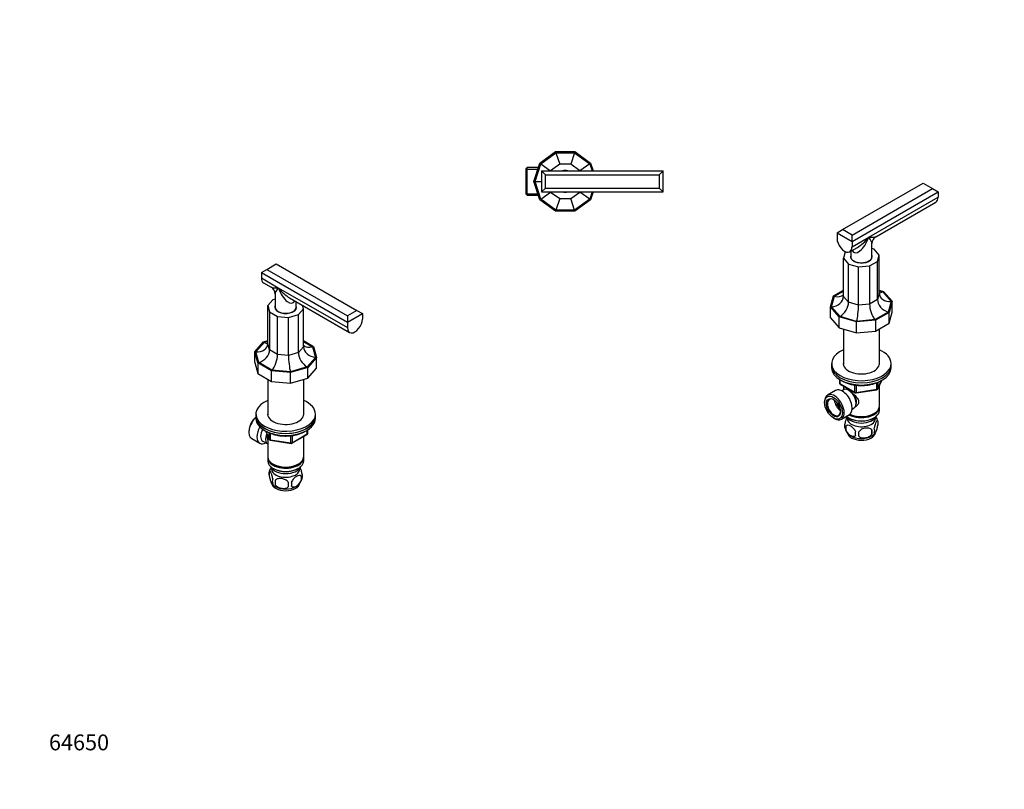
# Model space of a CAD drawing. Units: millimetres. Extents: x 0 to 744, y 0 to 1164.
# Drawn here: x 0 to 744, y 0 to 582 of the extents above; entities that cross this region are included whole.
import ezdxf
from ezdxf import colors
from ezdxf.entities.mleader import LeaderData, LeaderLine
from ezdxf.math import Vec2, Vec3

# ---------------------------------------------------------------- set-up
doc = ezdxf.new("R2010")
doc.units = ezdxf.units.MM
for name, color, linetype in [('DV3_Défaut', 7, 'Continuous'), ('DV6_Défaut', 7, 'Continuous'), ('DV7_Défaut', 7, 'Continuous'), ('Défaut', 7, 'Continuous')]:
    doc.layers.add(name, color=color, linetype=linetype)

# ---------------------------------------------------------------- blocks, each defined once
blk = doc.blocks.new('_DOT')
at = {"color": 0}
blk.add_line((0, 0), (-1, 0), dxfattribs=at)
at = {"color": 0, "const_width": 0.333}
blk.add_lwpolyline([(-0.1665, 0, 1), (0.1665, 0, 1)], format="xyb", close=True, dxfattribs=at)
blk = doc.blocks.new('SE2')
at = {"layer": 'DV3_Défaut', "color": 7, "linetype": 'Continuous'}
for p, q in [((393.17, 473.64), (405, 482.24)), ((393.85, 473.15), (405.26, 481.44)), ((405, 482.24), (419.62, 482.24)), ((405.26, 481.44), (419.36, 481.44)), ((405.26, 481.44), (408.09, 472.74)), ((419.36, 481.44), (416.53, 472.74)), ((419.36, 481.44), (430.77, 473.15)), ((419.62, 482.24), (431.45, 473.64)), ((383.51, 470.24), (382.51, 469.24)), ((382.51, 469.24), (382.51, 450.24)), ((382.51, 469.05), (392.06, 469.05)), ((383.51, 449.24), (383.51, 470.24)), ((392.06, 470.24), (383.51, 470.24)), ((388.65, 459.74), (393.17, 473.64)), ((389.49, 459.74), (393.85, 473.15)), ((393.85, 473.15), (401.25, 467.77)), ((408.09, 472.74), (401.25, 467.77)), ((416.53, 472.74), (408.09, 472.74)), ((423.37, 467.77), (416.53, 472.74)), ((430.77, 473.15), (423.37, 467.77)), ((430.77, 473.15), (432.53, 467.74)), ((431.45, 473.64), (433.37, 467.74)), ((394.31, 467.74), (394.31, 451.74)), ((394.31, 467.74), (397.31, 464.74)), ((394.31, 467.74), (486.31, 467.74)), ((397.31, 454.74), (397.31, 464.74)), ((397.31, 464.74), (483.31, 464.74)), ((401.25, 467.77), (401.24, 467.74)), ((423.38, 467.74), (423.37, 467.77)), ((483.31, 464.74), (486.31, 467.74)), ((483.31, 464.74), (483.31, 454.74)), ((486.31, 451.74), (486.31, 467.74)), ((393.17, 445.83), (388.65, 459.74)), ((393.85, 446.32), (389.49, 459.74)), ((389.49, 459.74), (394.31, 459.74)), ((394.31, 451.74), (397.31, 454.74)), ((397.31, 454.74), (483.31, 454.74)), ((483.31, 454.74), (486.31, 451.74)), ((382.51, 450.42), (392.06, 450.42)), ((382.51, 450.24), (383.51, 449.24)), ((383.51, 449.24), (392.06, 449.24)), ((393.85, 446.32), (401.25, 451.7)), ((394.31, 451.74), (486.31, 451.74)), ((401.24, 451.74), (401.25, 451.7)), ((401.25, 451.7), (408.09, 446.74)), ((408.09, 446.74), (405.26, 438.03)), ((408.09, 446.74), (416.53, 446.74)), ((416.53, 446.74), (423.37, 451.7)), ((419.36, 438.03), (416.53, 446.74)), ((423.37, 451.7), (423.38, 451.74)), ((430.77, 446.32), (423.37, 451.7)), ((432.53, 451.74), (430.77, 446.32)), ((433.37, 451.74), (431.45, 445.83)), ((405, 437.24), (393.17, 445.83)), ((405.26, 438.03), (393.85, 446.32)), ((430.77, 446.32), (419.36, 438.03)), ((431.45, 445.83), (419.62, 437.24)), ((419.62, 437.24), (405, 437.24)), ((419.36, 438.03), (405.26, 438.03))]:
    blk.add_line(p, q, dxfattribs=at)
for start, end in [(75.85889, 104.14111), (255.85889, 284.14111)]:
    blk.add_arc((412.31, 459.74), 8.25, start, end, dxfattribs=at)
blk = doc.blocks.new('SE5')
at = {"layer": 'DV6_Défaut', "color": 7, "linetype": 'Continuous'}
for p, q in [((186.88, 393.22), (193.95, 397.31)), ((193.95, 397.31), (254.76, 362.2)), ((182.64, 390.77), (186.88, 393.22)), ((182.64, 390.77), (182.64, 386.69)), ((182.64, 390.77), (247.69, 353.22)), ((186.88, 393.22), (247.69, 358.11)), ((182.64, 386.69), (195.37, 379.34)), ((184.29, 383.03), (190.02, 379.72)), ((193.02, 374.53), (193.02, 364.65)), ((195.37, 379.34), (247.69, 349.13)), ((191.36, 370.23), (187.52, 365.88)), ((187.52, 365.88), (188.84, 361.06)), ((187.52, 337.06), (187.52, 365.88)), ((193.02, 370.72), (191.36, 370.23)), ((193.02, 364.65), (193.02, 363.83)), ((204.02, 371.64), (249.35, 345.47)), ((209.02, 364.65), (209.02, 368.75)), ((209.02, 363.83), (209.02, 364.65)), ((214.52, 363.41), (213.82, 365.98)), ((188.84, 361.06), (194.82, 357.61)), ((188.84, 361.06), (188.84, 332.24)), ((194.82, 328.8), (194.82, 357.61)), ((194.82, 357.61), (203.16, 356.85)), ((203.16, 356.85), (210.69, 359.07)), ((210.69, 359.07), (214.52, 363.41)), ((210.69, 330.25), (210.69, 359.07)), ((214.52, 334.59), (214.52, 363.41)), ((254.76, 362.2), (247.69, 358.11)), ((247.69, 353.22), (259.01, 359.75)), ((247.69, 358.11), (247.69, 353.22)), ((254.76, 362.2), (259.01, 359.75)), ((259.01, 359.75), (259.01, 355.66)), ((203.16, 328.03), (203.16, 356.85)), ((247.69, 353.22), (247.69, 349.13)), ((177.66, 330.86), (184.29, 338.38)), ((178.48, 330.78), (184.89, 338.04)), ((184.29, 338.38), (187.52, 339.33)), ((184.89, 338.04), (187.52, 338.81)), ((188.84, 332.24), (187.52, 337.06)), ((214.52, 339.3), (222.1, 334.92)), ((214.52, 338.65), (221.36, 334.7)), ((222.1, 334.92), (224.39, 326.58)), ((177.66, 322.69), (177.66, 330.86)), ((179.94, 322.52), (177.66, 330.86)), ((180.69, 322.74), (178.48, 330.78)), ((194.82, 328.8), (188.84, 332.24)), ((203.16, 328.03), (194.82, 328.8)), ((210.69, 330.25), (203.16, 328.03)), ((214.52, 334.59), (210.69, 330.25)), ((221.36, 334.7), (223.56, 326.66)), ((177.66, 322.69), (179.94, 314.35)), ((190.28, 316.55), (179.94, 322.52)), ((179.94, 322.52), (179.94, 314.35)), ((190.66, 316.98), (180.69, 322.74)), ((223.56, 326.66), (217.16, 319.4)), ((224.39, 326.58), (217.75, 319.06)), ((224.39, 318.42), (224.39, 326.58)), ((179.94, 314.35), (190.28, 308.39)), ((190.28, 308.39), (190.28, 316.55)), ((204.72, 315.23), (190.28, 316.55)), ((204.59, 315.71), (190.66, 316.98)), ((217.16, 319.4), (204.59, 315.71)), ((217.75, 319.06), (204.72, 315.23)), ((204.72, 307.06), (204.72, 315.23)), ((217.75, 310.9), (217.75, 319.06)), ((217.75, 310.9), (224.39, 318.42)), ((187.42, 310.04), (187.42, 283.14)), ((190.28, 308.39), (204.72, 307.06)), ((204.72, 307.06), (217.75, 310.9)), ((214.62, 283.14), (214.62, 309.98)), ((178.52, 283.81), (178.52, 282.18)), ((223.52, 282.18), (223.52, 283.81)), ((178.52, 282.18), (178.52, 280.55)), ((223.52, 280.55), (223.52, 282.18)), ((173.23, 270.87), (173.23, 270.06)), ((185.66, 271.05), (188.68, 264.55)), ((185.75, 271.01), (188.63, 264.82)), ((188.63, 264.82), (188.63, 269.59)), ((189.33, 269.28), (189.33, 264.41)), ((205.71, 261.68), (217.14, 268.28)), ((205.91, 262.14), (217.34, 268.74)), ((217.34, 268.74), (217.34, 271.61)), ((217.64, 269.15), (217.64, 271.79)), ((175.41, 265.25), (181.46, 261.76)), ((183.73, 263.33), (187.41, 261.21)), ((187.42, 267.26), (187.42, 251.56)), ((189.33, 264.41), (204.95, 261.99)), ((189.44, 263.98), (205.05, 261.56)), ((204.95, 261.99), (204.95, 267.41)), ((205.91, 267.53), (205.91, 262.14)), ((214.62, 251.56), (214.62, 266.83)), ((187.42, 250.75), (187.42, 248.3)), ((191.41, 246.01), (191.76, 245.81)), ((210.29, 245.81), (210.64, 246.01)), ((214.62, 248.3), (214.62, 250.75)), ((188.59, 240.55), (188.59, 237.12)), ((191.41, 242.74), (191.76, 242.54)), ((210.29, 242.54), (210.64, 242.74)), ((193.1, 233.77), (193.1, 230.34)), ((212.78, 236.81), (212.78, 233.38))]:
    blk.add_line(p, q, dxfattribs=at)
for centre, radius, start, end in [((187.02, 374.53), 6, 0.22619, 59.92395), ((216.64, 269.15), 1, 300, 0), ((189.59, 264.97), 1, 204.89609, 261.20602), ((205.21, 262.55), 1, 261.20602, 300), ((193.58, 238.84), 5.28, 161.04273, 198.95727), ((198.55, 237.43), 10.43, 144.37051, 164.35802), ((208.59, 236.56), 5.16, 344.40027, 19.43042), ((198.67, 238.11), 10.6, 219.26923, 238.33905), ((195.74, 233.12), 4.81, 159.11939, 200.88061), ((276.45, 232.05), 83.38, 178.82106, 181.17894), ((260.74, 230.52), 57.77, 178.29827, 181.70173), ((198.89, 230.91), 6.86, 345.50859, 14.49141), ((203.46, 238.02), 10.49, 301.48422, 344.25026), ((206.14, 235.1), 6.86, 345.51427, 14.48573)]:
    blk.add_arc(centre, radius, start, end, dxfattribs=at)
for centre, major_axis, ratio, start_param, end_param in [((188.29, 389.96), (4, 6.93), 0.57735, 2.356194, 3.141593), ((201.02, 382.61), (11.39, 2.43), 0.204262, 3.364243, 4.149641), ((201.02, 382.61), (7.8, 8.65), 0.204262, 2.133544, 2.918942), ((201.02, 382.61), (-10.31, 11.96), 0.407695, 1.493496, 2.278894), ((201.02, 382.61), (-5.2, 14.91), 0.407695, 1.648097, 3.492838), ((201.02, 364.65), (-8.25, 0), 0.57735, 6.036376, 6.283185), ((201.02, 364.65), (-8.25, 0), 0.57735, 0, 3.388402), ((201.02, 363.83), (-8.25, 0), 0.57735, 6.036376, 6.19737), ((201.02, 364.65), (-8, 0), 0.57735, 0, 3.141593), ((201.02, 364.65), (-8, 0), 0.57735, 0, 3.141593), ((201.02, 382.61), (-10.31, 11.96), 0.407695, -4.004291, -3.998635), ((201.02, 363.83), (-8.25, 0), 0.57735, 3.227408, 3.388402), ((201.02, 363.83), (-8, 0), 0.57735, 0, 0.091277), ((201.02, 363.83), (-8, 0), 0.57735, 3.050315, 3.141593), ((253.35, 352.4), (4, 6.93), 0.57735, 2.356194, 5.497787), ((178.48, 337.89), (-8.9, 2.06), 0.769903, 1.747313, 3.31811), ((184.89, 345.14), (-4.8, 7.54), 0.575902, 2.306159, 2.725758), ((221.36, 341.81), (7.15, 5.52), 0.71022, 3.217316, 4.210827), ((180.69, 329.85), (7.15, 5.52), 0.71022, 4.210827, 5.781624), ((190.66, 324.09), (-2.69, -8.47), 0.374334, 0.703365, 2.274161), ((204.59, 322.81), (0.86, -8.82), 0.129658, 4.066309, 5.637105), ((217.16, 326.51), (4.8, -7.54), 0.575902, 3.876956, 5.447752), ((223.56, 333.77), (8.9, -2.06), 0.769903, 3.31811, 4.888906), ((201.02, 283.81), (22.5, 0), 0.57735, 2.219865, 6.283185), ((201.02, 283.81), (22.5, 0), 0.57735, 0, 0.921728), ((201.02, 283.81), (13.65, 0), 0.57735, 3.055974, 6.283185), ((201.02, 283.81), (13.65, 0), 0.57735, 0, 0.085618), ((180.66, 274.34), (-5.25, -9.09), 0.57735, 4.212422, 6.283185), ((179.95, 274.75), (4.75, 8.23), 0.57735, 0.995327, 2.356194), ((201.02, 282.18), (22.5, 0), 0.57735, 3.141593, 6.283185), ((201.02, 282.18), (-22.5, 0), 0.57735, 0, 3.141593), ((201.02, 280.55), (-22.5, 0), 0.57735, 0, 3.141593), ((186.71, 270.85), (-5.25, -9.09), 0.57735, 4.694912, 6.283185), ((187.73, 270.26), (-4, -6.93), 0.57735, 4.746528, 6.283185), ((191.41, 268.14), (-4, -6.93), 0.57735, 4.925515, 6.283185), ((216.64, 269.15), (-0.5, 0.866), 0.57735, 3.141593, 3.926991), ((216.64, 269.15), (-1, 0), 0.57735, 2.356194, 3.141593), ((186.71, 270.85), (-5.25, -9.09), 0.57735, 0, 0.704547), ((191.41, 268.14), (-3.08, -5.33), 0.57735, 5.14965, 5.910629), ((189.59, 264.97), (-1, 0), 0.57735, 0.261799, 1.308997), ((189.59, 264.97), (0.907, 0.421), 0.788675, 2.790713, 3.141593), ((189.59, 264.97), (0.153, 0.988), 0.211325, 2.202711, 3.141593), ((205.21, 262.55), (-1, 0), 0.57735, 1.308997, 2.356194), ((205.21, 262.55), (0.153, 0.988), 0.211325, 2.202711, 3.141593), ((205.21, 262.55), (-0.5, 0.866), 0.57735, 3.141593, 3.926991), ((201.02, 251.56), (13.6, 0), 0.57735, 3.141593, 6.283185), ((201.02, 250.75), (-13.6, 0), 0.57735, 6.231169, 6.283185), ((201.02, 250.75), (-13.6, 0), 0.57735, 0, 3.193609), ((201.02, 248.3), (13.6, 0), 0.57735, 3.141593, 6.283185), ((201.02, 251.15), (-13.1, 0), 0.57735, 0.785398, 2.356194), ((201.02, 245.44), (-11.5, 0), 0.57735, 0.250403, 2.891189), ((201.02, 242.17), (10.7, 0), 0.57735, 3.023689, 6.283185), ((201.02, 247.89), (-13.1, 0), 0.57735, 0.785398, 2.356194), ((201.02, 242.17), (10.7, 0), 0.57735, 0, 0.117904), ((201.02, 231.97), (10.7, 0), 0.57735, 3.215866, 6.205177), ((201.02, 233.22), (10.7, 0), 0.57735, 3.875823, 5.547816)]:
    blk.add_ellipse(centre, major_axis=major_axis, ratio=ratio, start_param=start_param, end_param=end_param, dxfattribs=at)
for points, knots in [([(186.58, 270.59), (186.67, 270.54), (187.15, 270.27), (188.07, 269.81), (189.37, 269.25), (190.73, 268.76), (192.16, 268.33), (193.63, 267.96), (195.15, 267.67), (196.7, 267.44), (198.27, 267.28), (199.86, 267.19), (201.46, 267.17), (203.05, 267.23), (204.63, 267.36), (206.2, 267.55), (207.73, 267.82), (209.22, 268.15), (210.67, 268.56), (212.07, 269.02), (213.4, 269.55), (214.53, 270.08), (215.2, 270.44), (215.47, 270.59)], [0, 0, 0, 0, 0.011875, 0.062193, 0.112489, 0.162751, 0.212973, 0.263156, 0.313302, 0.363418, 0.413512, 0.46359, 0.513661, 0.563733, 0.613813, 0.663907, 0.714026, 0.764176, 0.814366, 0.864604, 0.914894, 0.965241, 1, 1, 1, 1]), ([(191.24, 234.84), (191.1, 235.82), (190.89, 236.76), (190.42, 238.39), (190.17, 239.09), (189.66, 240.19), (189.41, 240.58), (188.94, 240.95), (188.73, 240.92), (188.59, 240.55)], [0, 0, 0, 0, 0.25, 0.25, 0.5, 0.5, 0.75, 0.75, 1, 1, 1, 1]), ([(213.46, 238.27), (213.31, 239.25), (213.1, 240.19), (212.64, 241.83), (212.39, 242.52), (212.07, 243.2), (212.01, 243.32), (211.95, 243.43)], [0, 0, 0, 0, 0.44796, 0.44796, 0.89592, 0.89592, 1, 1, 1, 1]), ([(188.59, 237.12), (188.73, 236.14), (188.94, 235.2), (189.41, 233.57), (189.66, 232.87), (190.17, 231.77), (190.42, 231.38), (190.89, 231.01), (191.1, 231.04), (191.24, 231.41)], [0, 0, 0, 0, 0.25, 0.25, 0.5, 0.5, 0.75, 0.75, 1, 1, 1, 1]), ([(203, 232.23), (202.46, 232.99), (201.68, 233.6), (199.95, 234.5), (199, 234.79), (197.1, 235.09), (196.15, 235.09), (194.42, 234.72), (193.63, 234.36), (193.1, 233.77)], [0, 0, 0, 0, 0.25, 0.25, 0.5, 0.5, 0.75, 0.75, 1, 1, 1, 1]), ([(212.78, 236.81), (212.39, 237.25), (211.81, 237.41), (210.54, 237.31), (209.84, 237.06), (208.46, 236.26), (207.77, 235.71), (206.5, 234.35), (205.92, 233.51), (205.53, 232.63)], [0, 0, 0, 0, 0.25, 0.25, 0.5, 0.5, 0.75, 0.75, 1, 1, 1, 1]), ([(205.53, 229.2), (205.92, 228.75), (206.5, 228.59), (207.78, 228.7), (208.46, 228.95), (209.86, 229.75), (210.55, 230.3), (211.81, 231.66), (212.39, 232.49), (212.78, 233.38)], [0, 0, 0, 0, 0.25, 0.25, 0.5, 0.5, 0.75, 0.75, 1, 1, 1, 1]), ([(193.1, 230.34), (193.63, 229.58), (194.41, 228.97), (196.15, 228.07), (197.1, 227.78), (199, 227.48), (199.94, 227.48), (201.68, 227.85), (202.46, 228.21), (203, 228.8)], [0, 0, 0, 0, 0.25, 0.25, 0.5, 0.5, 0.75, 0.75, 1, 1, 1, 1])]:
    blk.add_open_spline(points, degree=3, knots=knots, dxfattribs=at)
blk = doc.blocks.new('SE6')
at = {"layer": 'DV7_Défaut', "color": 7, "linetype": 'Continuous'}
for p, q in [((621.95, 423.26), (682.76, 458.37)), ((629.02, 419.17), (689.83, 454.28)), ((682.76, 458.37), (689.83, 454.28)), ((689.83, 454.28), (694.07, 451.83)), ((629.02, 414.28), (694.07, 451.83)), ((641.75, 417.54), (694.07, 447.75)), ((694.07, 451.83), (694.07, 447.75)), ((647.09, 417.92), (692.42, 444.09)), ((617.71, 420.81), (621.95, 423.26)), ((617.71, 420.81), (629.02, 414.28)), ((617.71, 420.81), (617.71, 416.72)), ((629.02, 419.17), (621.95, 423.26)), ((629.02, 414.28), (629.02, 419.17)), ((629.02, 410.19), (641.75, 417.54)), ((627.36, 406.53), (633.09, 409.84)), ((629.02, 414.28), (629.02, 410.19)), ((644.09, 402.84), (644.09, 412.72)), ((623.91, 406.43), (622.59, 401.61)), ((624.12, 406.55), (623.91, 406.43)), ((628.09, 406.95), (628.09, 402.84)), ((628.09, 402.84), (628.09, 402.03)), ((645.76, 408.42), (644.09, 408.91)), ((644.09, 402.03), (644.09, 402.84)), ((649.59, 404.08), (645.76, 408.42)), ((648.27, 399.26), (649.59, 404.08)), ((649.59, 375.26), (649.59, 404.08)), ((622.59, 372.79), (622.59, 401.61)), ((622.59, 401.61), (626.43, 397.26)), ((626.43, 397.26), (633.95, 395.05)), ((626.43, 368.45), (626.43, 397.26)), ((633.95, 395.05), (642.3, 395.81)), ((633.95, 366.23), (633.95, 395.05)), ((642.3, 395.81), (648.27, 399.26)), ((642.3, 395.81), (642.3, 366.99)), ((648.27, 370.44), (648.27, 399.26)), ((612.72, 364.78), (615.01, 373.12)), ((613.55, 364.86), (615.76, 372.9)), ((615.01, 373.12), (622.59, 377.5)), ((615.76, 372.9), (622.59, 376.85)), ((626.43, 368.45), (622.59, 372.79)), ((649.59, 375.26), (648.27, 370.44)), ((649.59, 377.53), (652.82, 376.58)), ((649.59, 377.01), (652.23, 376.24)), ((652.23, 376.24), (658.63, 368.98)), ((652.82, 376.58), (659.46, 369.06)), ((612.72, 356.62), (612.72, 364.78)), ((619.36, 357.26), (612.72, 364.78)), ((619.95, 357.6), (613.55, 364.86)), ((633.95, 366.23), (626.43, 368.45)), ((642.3, 366.99), (633.95, 366.23)), ((648.27, 370.44), (642.3, 366.99)), ((658.63, 368.98), (656.43, 360.94)), ((659.46, 369.06), (657.17, 360.72)), ((659.46, 360.89), (659.46, 369.06)), ((619.36, 349.1), (619.36, 357.26)), ((632.39, 353.43), (619.36, 357.26)), ((632.52, 353.9), (619.95, 357.6)), ((656.43, 360.94), (646.45, 355.18)), ((657.17, 360.72), (646.83, 354.75)), ((657.17, 352.55), (659.46, 360.89)), ((657.17, 352.55), (657.17, 360.72)), ((612.72, 356.62), (619.36, 349.1)), ((646.83, 354.75), (632.39, 353.43)), ((632.39, 345.26), (632.39, 353.43)), ((646.45, 355.18), (632.52, 353.9)), ((646.83, 354.75), (646.83, 346.58)), ((646.83, 346.58), (657.17, 352.55)), ((619.36, 349.1), (632.39, 345.26)), ((622.49, 348.17), (622.49, 321.34)), ((632.39, 345.26), (646.83, 346.58)), ((649.69, 321.34), (649.69, 348.23)), ((613.59, 322.01), (613.59, 320.38)), ((613.59, 320.38), (613.59, 318.75)), ((658.59, 320.38), (658.59, 322.01)), ((658.59, 318.75), (658.59, 320.38)), ((619.48, 309.99), (619.48, 307.35)), ((619.77, 309.8), (619.77, 306.94)), ((619.77, 306.94), (631.2, 300.34)), ((619.98, 306.48), (631.41, 299.88)), ((631.2, 300.34), (631.2, 305.73)), ((632.17, 305.6), (632.17, 300.19)), ((647.78, 302.61), (647.78, 307.49)), ((648.43, 302.74), (651.45, 309.25)), ((648.49, 303.01), (651.36, 309.2)), ((648.49, 307.78), (648.49, 303.01)), ((649.69, 289.76), (649.69, 305.46)), ((616.53, 301.61), (610.48, 298.12)), ((622.47, 302.16), (621.18, 301.41)), ((622.49, 305.03), (622.49, 302.17)), ((632.06, 299.76), (647.67, 302.18)), ((632.17, 300.19), (647.78, 302.61)), ((608.3, 293.31), (608.3, 292.49)), ((620.98, 279.93), (627.03, 283.42)), ((629.18, 287.55), (630.47, 288.3)), ((645.35, 284), (645.71, 284.21)), ((649.69, 286.49), (649.69, 288.94)), ((615.02, 280.86), (615.73, 280.45)), ((626.47, 280.94), (626.83, 280.74)), ((645.35, 280.74), (645.71, 280.94)), ((648.53, 278.75), (648.53, 275.32)), ((624.34, 275.01), (624.34, 271.58)), ((644.02, 271.96), (644.02, 268.53))]:
    blk.add_line(p, q, dxfattribs=at)
for centre, radius, start, end in [((650.09, 412.72), 6, 120.22619, 179.92395), ((620.48, 307.35), 1, 180, 240), ((631.91, 300.75), 1, 240, 278.79398), ((647.52, 303.16), 1, 278.79398, 335.10391), ((628.49, 274.76), 5.13, 160.46947, 195.59991), ((638.6, 275.64), 10.39, 15.58871, 35.68923), ((643.55, 277.04), 5.26, 340.98139, 19.01861), ((633.64, 276.18), 10.46, 195.58113, 238.40477), ((630.98, 273.29), 6.86, 165.51427, 194.48573), ((638.22, 269.11), 6.86, 165.50859, 194.49141), ((524.69, 268.72), 109.44, 359.10189, 0.89811), ((638.71, 275.97), 10.18, 301.37096, 321.14185), ((615.3, 270.25), 28.76, 356.58087, 3.41913), ((641.79, 271.32), 4.43, 337.20151, 22.79849)]:
    blk.add_arc(centre, radius, start, end, dxfattribs=at)
for centre, major_axis, ratio, start_param, end_param in [((688.42, 451.02), (-4, 6.93), 0.57735, 3.141593, 3.926991), ((623.36, 413.46), (-4, 6.93), 0.57735, 0.785398, 3.926991), ((636.09, 420.81), (5.2, 14.91), 0.407695, 2.790348, 4.635089), ((636.09, 420.81), (10.31, 11.96), 0.407695, 4.004291, 4.789689), ((636.09, 420.81), (-11.39, 2.43), 0.204262, 2.133544, 2.918942), ((636.09, 420.81), (-7.8, 8.65), 0.204262, 3.364243, 4.149641), ((636.09, 402.84), (8.25, 0), 0.57735, 2.894784, 6.283185), ((636.09, 402.03), (8.25, 0), 0.57735, 2.894784, 3.055777), ((636.09, 402.84), (8, 0), 0.57735, 3.141593, 6.283185), ((636.09, 402.84), (8, 0), 0.57735, 3.141593, 6.283185), ((636.09, 402.03), (8, 0), 0.57735, 3.141593, 3.23287), ((636.09, 402.03), (8, 0), 0.57735, 6.191908, 6.283185), ((636.09, 402.84), (8.25, 0), 0.57735, 0, 0.246809), ((636.09, 402.03), (8.25, 0), 0.57735, 0.085815, 0.246809), ((613.55, 371.96), (-8.9, -2.06), 0.769903, 1.394279, 2.965076), ((615.76, 380.01), (-7.15, 5.52), 0.71022, 2.072358, 3.065869), ((652.23, 383.34), (4.8, 7.54), 0.575902, 3.557427, 3.977026), ((658.63, 376.09), (8.9, 2.06), 0.769903, 2.965076, 4.535872), ((619.95, 364.71), (-4.8, -7.54), 0.575902, 0.835433, 2.40623), ((632.52, 361.01), (-0.86, -8.82), 0.129658, 0.64608, 2.216877), ((646.45, 362.29), (-2.69, 8.47), 0.374334, 0.867432, 2.438228), ((656.43, 368.04), (7.15, -5.52), 0.71022, 3.643154, 5.213951), ((636.09, 322.01), (22.5, 0), 0.57735, 2.219865, 6.283185), ((636.09, 322.01), (22.5, 0), 0.57735, 0, 0.921728), ((636.09, 320.38), (22.5, 0), 0.57735, 3.141593, 6.283185), ((636.09, 320.38), (22.5, 0), 0.57735, 3.141593, 6.283185), ((636.09, 322.01), (13.65, 0), 0.57735, 3.055974, 6.283185), ((636.09, 322.01), (13.65, 0), 0.57735, 0, 0.085618), ((636.09, 318.75), (22.5, 0), 0.57735, 3.141593, 6.283185), ((620.48, 307.35), (1, 0), 0.57735, 3.141593, 3.926991), ((620.48, 307.35), (0.5, 0.866), 0.57735, 2.356194, 3.141593), ((615.73, 289.02), (5.25, -9.09), 0.57735, 0, 3.926991), ((621.78, 292.52), (5.25, -9.09), 0.57735, 0, 3.141593), ((626.47, 295.23), (4, -6.93), 0.57735, 0, 3.141593), ((627.53, 295.84), (3.08, -5.33), 0.57735, 0.980548, 1.981017), ((627.53, 295.84), (3.5, -6.06), 0.57735, 0.361367, 1.631519), ((631.91, 300.75), (-1, 0), 0.57735, 0.785398, 1.832596), ((631.91, 300.75), (0.5, 0.866), 0.57735, 2.356194, 3.141593), ((631.91, 300.75), (-0.153, 0.988), 0.211325, 3.141593, 4.080475), ((647.52, 303.16), (-0.153, 0.988), 0.211325, 3.141593, 4.080475), ((647.52, 303.16), (1, 0), 0.57735, 4.974188, 6.021386), ((647.52, 303.16), (-0.907, 0.421), 0.788675, 3.141593, 3.492472), ((615.37, 288.82), (-3.5, 6.06), 0.57735, 0, 3.891885), ((615.37, 288.82), (-3.5, 6.06), 0.57735, 5.532893, 6.283185), ((620.68, 291.88), (3.5, -6.06), 0.57735, 4.008528, 5.416249), ((620.68, 291.88), (2.5, -4.33), 0.57735, 4.167447, 5.257331), ((636.09, 286.49), (13.6, 0), 0.57735, 3.730827, 6.283185), ((636.09, 288.94), (-13.6, 0), 0.57735, 0.811081, 3.193609), ((636.09, 289.35), (-13.1, 0), 0.57735, 0.84691, 2.356194), ((636.09, 289.76), (13.6, 0), 0.57735, 4.022709, 6.283185), ((615.73, 289.02), (5.25, -9.09), 0.57735, 5.497787, 6.283185), ((636.09, 283.64), (-11.5, 0), 0.57735, 0.250403, 2.891189), ((636.09, 280.37), (10.7, 0), 0.57735, 3.023689, 6.283185), ((636.09, 286.09), (-13.1, 0), 0.57735, 0.785398, 2.356194), ((636.09, 280.37), (10.7, 0), 0.57735, 0, 0.117904), ((636.09, 270.16), (10.7, 0), 0.57735, 3.217501, 6.189179), ((636.09, 271.42), (10.7, 0), 0.57735, 3.875712, 5.548714)]:
    blk.add_ellipse(centre, major_axis=major_axis, ratio=ratio, start_param=start_param, end_param=end_param, dxfattribs=at)
for major_axis in [(-4.75, 8.23), (3.75, -6.5)]:
    blk.add_ellipse((615.02, 288.62), major_axis=major_axis, ratio=0.57735, dxfattribs=at)
for points, knots in [([(621.26, 309.01), (621.57, 308.82), (622.29, 308.42), (623.47, 307.86), (624.78, 307.32), (626.17, 306.84), (627.61, 306.42), (629.09, 306.08), (630.62, 305.8), (632.18, 305.59), (633.75, 305.45), (635.35, 305.38), (636.94, 305.38), (638.53, 305.45), (640.11, 305.6), (641.67, 305.81), (643.19, 306.1), (644.67, 306.45), (646.11, 306.87), (647.49, 307.35), (648.8, 307.9), (649.99, 308.47), (650.72, 308.88), (651.04, 309.08)], [0, 0, 0, 0, 0.04037, 0.088789, 0.137184, 0.185543, 0.233863, 0.282145, 0.330394, 0.378616, 0.426818, 0.475007, 0.523192, 0.571379, 0.619576, 0.667788, 0.716026, 0.764296, 0.812607, 0.860965, 0.909375, 0.957839, 1, 1, 1, 1]), ([(628.75, 299.85), (628.82, 299.8), (629.72, 299.16), (631.45, 297.78), (633.13, 295.88), (633.9, 294.26), (634.1, 293.02), (633.9, 291.82), (633.13, 290.35), (632.1, 289.47), (631.3, 289.07), (631.26, 289.05)], [0, 0, 0, 0, 0.015078, 0.215565, 0.410776, 0.508535, 0.601269, 0.694076, 0.792441, 0.987872, 1, 1, 1, 1]), ([(625.15, 281.61), (625.1, 281.51), (625.04, 281.39), (624.73, 280.72), (624.48, 280.03), (624.01, 278.4), (623.8, 277.45), (623.66, 276.47)], [0, 0, 0, 0, 0.100006, 0.100006, 0.550003, 0.550003, 1, 1, 1, 1]), ([(624.34, 275.01), (624.73, 275.46), (625.3, 275.61), (626.58, 275.51), (627.27, 275.26), (628.66, 274.45), (629.35, 273.91), (630.62, 272.54), (631.19, 271.72), (631.58, 270.82)], [0, 0, 0, 0, 0.25, 0.25, 0.5, 0.5, 0.75, 0.75, 1, 1, 1, 1]), ([(648.53, 278.75), (648.38, 279.12), (648.17, 279.15), (647.71, 278.78), (647.45, 278.38), (646.94, 277.29), (646.69, 276.59), (646.23, 274.96), (646.02, 274.02), (645.87, 273.04)], [0, 0, 0, 0, 0.25, 0.25, 0.5, 0.5, 0.75, 0.75, 1, 1, 1, 1]), ([(631.58, 267.39), (631.2, 266.95), (630.61, 266.79), (629.34, 266.89), (628.65, 267.15), (627.27, 267.95), (626.58, 268.49), (625.31, 269.85), (624.72, 270.69), (624.34, 271.58)], [0, 0, 0, 0, 0.25, 0.25, 0.5, 0.5, 0.75, 0.75, 1, 1, 1, 1]), ([(644.02, 271.96), (643.48, 272.55), (642.7, 272.92), (640.97, 273.28), (640.02, 273.29), (638.12, 272.99), (637.18, 272.7), (635.44, 271.8), (634.65, 271.19), (634.12, 270.43)], [0, 0, 0, 0, 0.25, 0.25, 0.5, 0.5, 0.75, 0.75, 1, 1, 1, 1]), ([(634.12, 267), (634.65, 266.41), (635.44, 266.05), (637.17, 265.68), (638.12, 265.68), (640.02, 265.97), (640.96, 266.27), (642.7, 267.17), (643.48, 267.78), (644.02, 268.53)], [0, 0, 0, 0, 0.25, 0.25, 0.5, 0.5, 0.75, 0.75, 1, 1, 1, 1]), ([(645.87, 269.6), (646.02, 269.24), (646.23, 269.21), (646.69, 269.57), (646.94, 269.97), (647.45, 271.07), (647.71, 271.76), (648.17, 273.4), (648.38, 274.34), (648.53, 275.32)], [0, 0, 0, 0, 0.25, 0.25, 0.5, 0.5, 0.75, 0.75, 1, 1, 1, 1])]:
    blk.add_open_spline(points, degree=3, knots=knots, dxfattribs=at)

msp = doc.modelspace()

# ---------------------------------------------------------------- block references
at = {"layer": 'Défaut'}
for name in ['SE2', 'SE6', 'SE5']:
    msp.add_blockref(name, (0, 0), dxfattribs=at)

# ---------------------------------------------------------------- leaders
at = {"layer": 'Défaut', "color": 7, "linetype": 'Continuous'}
ml = msp.add_multileader_mtext('Standard', dxfattribs=at)
ml.set_content('{\\pxsm0.9;\\fSolid Edge ISO|b1||i0||c0|p34;\\W1.;20/10/2017\\P}', color=256)
ml.set_leader_properties()
ml.set_arrow_properties(name='DOT')
ml.build(insert=Vec2(0, 0))
ml.multileader.update_dxf_attribs({"leader_type": 0, "dogleg_length": 0, "arrow_head_size": 12})
ctx = ml.context
ctx.base_point, ctx.char_height, ctx.arrow_head_size, ctx.landing_gap_size = Vec3(656.6, 1156.97), 12, 12, 4.2
notes = []
notes.append((ctx, [(0, (0, 0, 0), (0, 0), (1, 0), 1, [])]))
ctx.mtext.insert = Vec3(658.6, 1163.09)
ml = msp.add_multileader_mtext('Standard', dxfattribs=at)
ml.set_content('{\\pxsm0.9;\\fArial|b1||i0||c0|p34;\\W1.;35/C\\P}', color=256)
ml.set_leader_properties()
ml.set_arrow_properties(name='DOT')
ml.build(insert=Vec2(0, 0))
ml.multileader.update_dxf_attribs({"leader_type": 0, "dogleg_length": 0, "arrow_head_size": 12})
ctx = ml.context
ctx.base_point, ctx.char_height, ctx.arrow_head_size, ctx.landing_gap_size = Vec3(36.85, 1136.92), 12, 12, 4.2
notes.append((ctx, [(0, (0, 0, 0), (0, 0), (1, 0), 1, [])]))
ctx.mtext.insert = Vec3(38.85, 1143.02)
ml = msp.add_multileader_mtext('Standard', dxfattribs=at)
ml.set_content('{\\pxsm0.9;\\fArial|b1||i0||c0|p34;\\W1.;64650\\P}', color=256)
ml.set_leader_properties()
ml.set_arrow_properties(name='DOT')
ml.build(insert=Vec2(0, 0))
ml.multileader.update_dxf_attribs({"leader_type": 0, "dogleg_length": 0, "arrow_head_size": 12})
ctx = ml.context
ctx.base_point, ctx.char_height, ctx.arrow_head_size, ctx.landing_gap_size = Vec3(20.12, 35.4), 12, 12, 4.2
notes.append((ctx, [(0, (0, 0, 0), (0, 0), (1, 0), 1, [])]))
ctx.mtext.insert = Vec3(22.12, 41.5)
for ctx, leaders in notes:
    for number, flags, end, landing, length, lines in leaders:
        leader = LeaderData()
        leader.index, (leader.has_last_leader_line, leader.has_dogleg_vector, leader.attachment_direction) = number, flags
        leader.last_leader_point, leader.dogleg_vector, leader.dogleg_length = Vec3(end), Vec3(landing), length
        for number, points, colour, breaks in lines:
            line = LeaderLine()
            line.index, line.vertices, line.color, line.breaks = number, Vec3.list(points), colors.encode_raw_color(colour), breaks
            leader.lines.append(line)
        ctx.leaders.append(leader)

doc.saveas('drawing.dxf')
